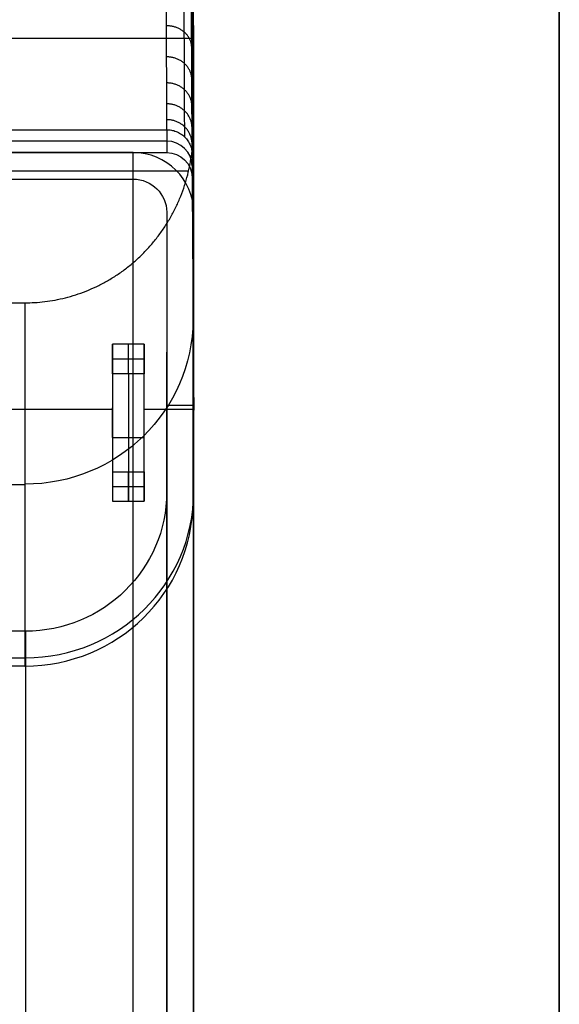
# Model space of a CAD drawing. Units: millimetres. Extents: x 12638 to 14138, y -1827 to 36966.
# Drawn here: x 14106 to 14138, y -1729 to -1670 of the extents above; entities that cross this region are included whole.
import ezdxf

# ---------------------------------------------------------------- set-up
doc = ezdxf.new("R2010")
doc.units = ezdxf.units.MM
doc.header["$LTSCALE"] = 10
doc.layers.get('0').update_dxf_attribs({"true_color": 0x000000})
doc.layers.add('Leg-Main-Colors', color=7, linetype='Continuous', true_color=0x000000)
doc.layers.add('TABLE TOP PROFILE-PLAIN', color=7, linetype='Continuous', true_color=0x000000)

# ---------------------------------------------------------------- blocks, each defined once
blk = doc.blocks.new('table')
at = {"color": 0, "linetype": 'ByBlock', "lineweight": -2}
blk.add_line((-385625.739, -38942.918, 12.5), (-385625.739, -38342.918, 12.5), dxfattribs=at)
for points in [[(-385625.739, -38942.918), (-385625.739, -38342.918)], [(-385625.739, -38342.918, 25), (-385625.739, -38942.918, 25)]]:
    blk.add_open_spline(points, degree=1, dxfattribs=at)
blk = doc.blocks.new('color 750d new')
at = {"color": 0, "linetype": 'ByBlock', "lineweight": -2}
for p, q in [((-0.417, -288.204, 617.674), (-0.417, -186.272, 39.592)), ((-10.417, -202.866, 36.666), (-10.417, -304.798, 614.748)), ((-8.817, -202.866, 36.666), (-8.817, -304.798, 614.748)), ((-0.385, -307.733, 740.521), (-0.385, -286.136, 618.039)), ((-10.385, -295.915, 616.315), (-10.385, -317.832, 740.61)), ((-6.539, -295.928, 606.006), (-6.539, -297.691, 616.002)), ((-6.539, -303.505, 604.67), (-6.539, -295.928, 606.006)), ((-7.472, -296.809, 611.004), (-7.472, -304.386, 609.668)), ((-5.605, -296.809, 611.004), (-7.472, -296.809, 611.004)), ((-5.605, -304.386, 609.668), (-5.605, -296.809, 611.004)), ((40.338, -296.934, 679.28), (-0.385, -296.934, 679.28)), ((-10.405, -298.715, 615.821), (-10.405, -320.723, 740.635)), ((-7.472, -299.717, 605.338), (-7.472, -301.479, 615.333)), ((-5.605, -299.717, 605.338), (-7.472, -299.717, 605.338)), ((-5.605, -299.717, 605.338), (-5.605, -301.479, 615.333)), ((-7.472, -301.4, 615.347), (-10.423, -301.4, 615.347)), ((45.558, -301.4, 615.347), (-5.605, -301.4, 615.347)), ((-8.817, -301.647, 615.304), (-10.417, -301.647, 615.304)), ((-6.539, -303.505, 604.67), (-6.539, -305.268, 614.665)), ((-7.472, -304.386, 609.668), (-5.605, -304.386, 609.668)), ((-10.385, -306.88, 678.501), (-10.424, -312.316, 677.542)), ((-10.424, -312.936, 681.058), (-9.998, -372.967, 670.473)), ((-10.326, -316.561, 620.645), (-10.326, -315.198, 612.914)), ((50.076, -315.589, 740.59), (-10.123, -315.589, 740.59)), ((-8.826, -317.346, 616.521), (48.778, -317.346, 616.521)), ((48.778, -318.028, 620.387), (-8.826, -318.028, 620.387)), ((48.778, -318.028, 620.387), (-8.826, -318.028, 620.387))]:
    blk.add_line(p, q, dxfattribs=at)
at = {"color": 0, "linetype": 'ByBlock', "lineweight": -2, "extrusion": (2.36183e-15, -0.173648, 0.984808)}
blk.add_arc((-0.385, -184.467, 658.336), 10, 90, 179.6, dxfattribs=at)
at = {"color": 0, "linetype": 'ByBlock', "lineweight": -2, "extrusion": (3.9968e-15, -0.173648, 0.984808)}
blk.add_arc((-0.417, -184.967, 658.336), 10, 90, 180, dxfattribs=at)
at = {"color": 0, "linetype": 'ByBlock', "lineweight": -2, "extrusion": (1.20207e-29, 0.173648, -0.984808)}
blk.add_arc((0.417, -184.967, -658.336), 8.4, 0, 90, dxfattribs=at)
at = {"color": 0, "linetype": 'ByBlock', "lineweight": -2, "extrusion": (0, 0.173648, -0.984808)}
blk.add_arc((0.385, -184.467, -720.594), 10, 0.4, 90, dxfattribs=at)
at = {"color": 0, "linetype": 'ByBlock', "lineweight": -2, "extrusion": (6.35471e-29, -0.173648, 0.984808)}
blk.add_arc((-6.817, -201.867, 658.336), 3.6, 180, 270, dxfattribs=at)
at = {"color": 0, "linetype": 'ByBlock', "lineweight": -2, "extrusion": (5.10425e-14, 0.173648, -0.984808)}
blk.add_arc((6.817, -201.867, -658.336), 2, 270, 360, dxfattribs=at)
at = {"color": 0, "linetype": 'ByBlock', "lineweight": -2, "extrusion": (4.59877e-14, 0.173648, -0.984808)}
blk.add_arc((8.826, -203.967, -658.336), 1.5, 270, 359.6, dxfattribs=at)
at = {"color": 0, "linetype": 'ByBlock', "lineweight": -2, "extrusion": (0, -0.173648, 0.984808)}
blk.add_arc((-8.826, -203.967, 662.261), 1.5, 180.4, 270, dxfattribs=at)
at = {"color": 0, "linetype": 'ByBlock', "lineweight": -2}
for points in [[(-0.417, -286.628, 617.952), (-0.417, -184.697, 39.87)], [(-0.417, -288.204, 617.674), (-0.417, -186.272, 39.592)], [(-10.417, -194.545, 38.133), (-10.417, -296.476, 616.216)], [(-8.817, -194.545, 38.133), (-8.817, -296.476, 616.216)], [(-10.417, -313.12, 613.281), (-10.417, -211.188, 35.199)], [(-8.817, -313.12, 613.281), (-8.817, -211.188, 35.199)], [(-6.817, -213.158, 34.852), (-6.817, -315.089, 612.934)], [(-6.817, -214.733, 34.574), (-6.817, -316.665, 612.656)], [(40.338, -286.136, 618.039), (-0.385, -286.136, 618.039)], [(40.383, -286.628, 617.952), (-0.417, -286.628, 617.952)], [(-0.417, -288.204, 617.674), (40.383, -288.204, 617.674)], [(-10.385, -295.915, 616.315), (-10.424, -301.351, 615.356)], [(-7.472, -297.691, 616.002), (-7.472, -295.928, 606.006)], [(-7.472, -295.928, 606.006), (-7.472, -303.505, 604.67)], [(-5.605, -295.928, 606.006), (-7.472, -295.928, 606.006)], [(-5.605, -297.691, 616.002), (-5.605, -295.928, 606.006)], [(-5.605, -303.505, 604.67), (-5.605, -295.928, 606.006)], [(-10.417, -296.476, 616.216), (-10.417, -313.12, 613.281)], [(-8.817, -313.12, 613.281), (-8.817, -296.476, 616.216)], [(-5.605, -297.691, 616.002), (-7.472, -297.691, 616.002)], [(-7.472, -297.691, 616.002), (-7.472, -305.268, 614.665)], [(-5.605, -305.268, 614.665), (-5.605, -297.691, 616.002)], [(-10.424, -301.351, 615.356), (-10.424, -323.445, 740.659)], [(-10.326, -315.198, 612.914), (-10.424, -301.351, 615.356)], [(-7.472, -305.268, 614.665), (-7.472, -303.505, 604.67)], [(-7.472, -303.505, 604.67), (-5.605, -303.505, 604.67)], [(-5.605, -303.505, 604.67), (-5.605, -305.268, 614.665)], [(-7.472, -305.268, 614.665), (-5.605, -305.268, 614.665)], [(40.338, -307.733, 740.521), (-0.385, -307.733, 740.521)], [(46.783, -315.089, 612.934), (-6.817, -315.089, 612.934)], [(48.778, -316.665, 612.656), (-8.826, -316.665, 612.656)], [(-8.826, -318.028, 620.387), (-8.826, -316.665, 612.656)], [(-6.817, -316.665, 612.656), (46.783, -316.665, 612.656)], [(-10.385, -317.832, 740.61), (-10.424, -323.445, 740.659)], [(-10.424, -323.445, 740.659), (50.376, -323.445, 740.659)], [(-10.424, -323.445, 740.659), (-10.325, -337.803, 740.533)]]:
    blk.add_open_spline(points, degree=1, dxfattribs=at)
for points, weights, degree in [([(-0.385, -307.733, 740.521), (-6.211, -307.733, 740.521), (-10.345, -311.907, 740.558), (-10.385, -317.832, 740.61)], [1, 0.806380491024, 0.806380491024, 1], 3), ([(-8.826, -318.028, 620.387), (-10.315, -318.028, 620.387), (-10.326, -316.561, 620.645)], [1, 0.709570736536, 1], 2), ([(-10.325, -317.174, 623.626), (-10.319, -318.025, 623.426), (-9.698, -318.624, 623.285), (-8.825, -318.623, 623.284)], [1.168532036, 0.942920295337, 0.943826278245, 1.17124998473], 3), ([(-10.323, -318.142, 627.196), (-10.317, -318.978, 626.938), (-9.696, -319.566, 626.756), (-8.823, -319.565, 626.756)], [1.16855485233, 0.94292023448, 0.943818611981, 1.17124998483], 3), ([(-10.318, -319.42, 630.865), (-10.312, -320.235, 630.548), (-9.692, -320.808, 630.324), (-8.818, -320.808, 630.323)], [1.16859659038, 0.942920124524, 0.943804589378, 1.17124998494], 3), ([(-10.312, -321.014, 634.551), (-10.306, -321.803, 634.175), (-9.685, -322.358, 633.909), (-8.812, -322.358, 633.907)], [1.16865811242, 0.942919965628, 0.943783923172, 1.17124998505], 3), ([(-10.303, -322.916, 638.177), (-10.297, -323.674, 637.742), (-9.677, -324.208, 637.434), (-8.803, -324.207, 637.432)], [1.16873920647, 0.942919761952, 0.943756688183, 1.17124998517], 3)]:
    blk.add_rational_spline(points, weights, degree=degree, dxfattribs=at)
for points, knots in [([(-10.326, -316.561, 620.645), (-10.326, -316.996, 623.111), (-10.324, -317.615, 625.621), (-10.319, -319.273, 630.665), (-10.315, -320.312, 633.199), (-10.304, -322.848, 638.205), (-10.296, -324.346, 640.677), (-10.278, -327.824, 645.46), (-10.267, -329.805, 647.771), (-10.242, -334.25, 652.116), (-10.228, -336.716, 654.149), (-10.195, -342.106, 657.816), (-10.177, -345.03, 659.448), (-10.137, -351.279, 662.182), (-10.116, -354.603, 663.283), (-10.07, -361.555, 664.831), (-10.045, -365.184, 665.278), (-10.02, -368.895, 665.343)], [-1, -1, -1, -1, -0.875, -0.875, -0.75, -0.75, -0.625, -0.625, -0.5, -0.5, -0.375, -0.375, -0.25, -0.25, -0.125, -0.125, 0, 0, 0, 0]), ([(-9.886, -317.596, 620.463), (-9.886, -317.769, 621.442), (-9.885, -318.213, 623.602), (-9.883, -319.123, 626.957), (-9.879, -320.371, 630.54), (-9.872, -321.929, 634.142), (-9.863, -323.787, 637.685), (-9.853, -325.925, 641.102), (-9.84, -328.317, 644.348), (-9.825, -330.946, 647.4), (-9.809, -333.799, 650.245), (-9.791, -336.86, 652.865), (-9.771, -340.111, 655.245), (-9.749, -343.532, 657.372), (-9.727, -347.108, 659.235), (-9.703, -350.813, 660.82), (-9.678, -354.6, 662.11), (-9.652, -358.4, 663.094), (-9.627, -362.134, 663.774), (-9.603, -365.631, 664.161), (-9.587, -367.875, 664.265), (-9.58, -368.911, 664.283)], [0.749789, 0.749789, 0.749789, 0.749789, 3.808197, 7.526421, 11.43147, 15.468839, 19.584271, 23.723809, 27.851506, 31.97481, 36.101468, 40.229528, 44.356224, 48.479585, 52.607296, 56.746815, 60.862421, 64.900395, 68.806711, 72.527103, 75.712594, 75.712594, 75.712594, 75.712594]), ([(-8.826, -318.028, 620.387), (-8.826, -318.553, 623.363), (-8.824, -319.335, 626.293), (-8.816, -321.389, 631.977), (-8.811, -322.662, 634.73), (-8.796, -325.661, 639.977), (-8.787, -327.387, 642.471), (-8.765, -331.242, 647.127), (-8.753, -333.37, 649.288), (-8.726, -337.966, 653.213), (-8.71, -340.433, 654.977), (-8.677, -345.634, 658.056), (-8.66, -348.368, 659.37), (-8.622, -354.019, 661.511), (-8.603, -356.938, 662.338), (-8.562, -362.873, 663.478), (-8.541, -365.89, 663.792), (-8.52, -368.911, 663.845)], [0, 0, 0, 0, 0.125, 0.125, 0.25, 0.25, 0.375, 0.375, 0.5, 0.5, 0.625, 0.625, 0.75, 0.75, 0.875, 0.875, 1, 1, 1, 1])]:
    blk.add_open_spline(points, degree=3, knots=knots, dxfattribs=at)

msp = doc.modelspace()

# ---------------------------------------------------------------- block references
at = {"layer": 'Leg-Main-Colors', "rotation": 180}
msp.add_blockref('color 750d new', (14106.196, -1994.605, -15.307), dxfattribs=at)
at = {"layer": 'TABLE TOP PROFILE-PLAIN'}
msp.add_blockref('table', (399764.085, 37116.229, 725), dxfattribs=at)

doc.saveas('drawing.dxf')
